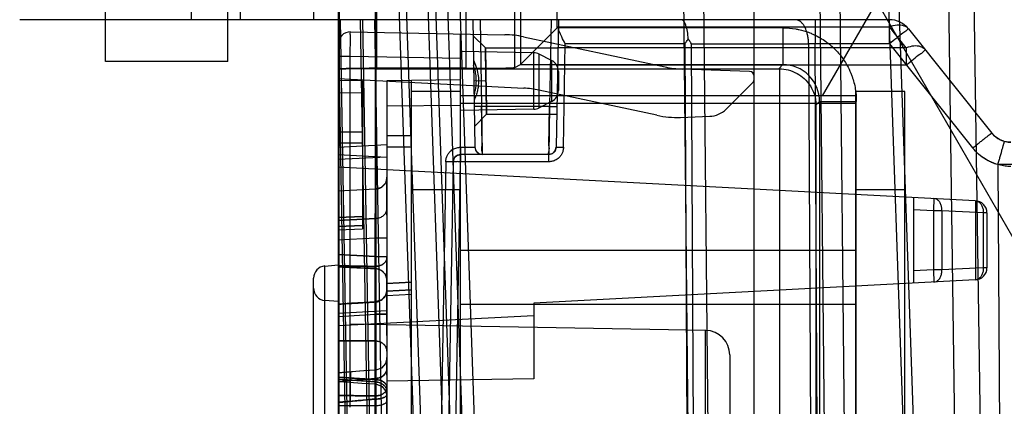
# Model space of a CAD drawing. Units: millimetres. Extents: x 21 to 164, y 53 to 204.
# Drawn here: x 21 to 61, y 83 to 99 of the extents above; entities that cross this region are included whole.
import ezdxf

# ---------------------------------------------------------------- set-up
doc = ezdxf.new("R2010")
doc.units = ezdxf.units.MM
doc.header["$LTSCALE"] = 16.72271
doc.layers.get('0').update_dxf_attribs({"linetype": 'CONTINUOUS'})

msp = doc.modelspace()

# ---------------------------------------------------------------- linework, layer by layer
at = {"color": 7, "linetype": 'Continuous'}
for p, q in [((24.017, 97.071), (24.017, 106.771)), ((29.017, 97.071), (29.017, 106.771)), ((32.572, 101.96), (32.517, 98.771)), ((33.518, 101.771), (33.517, 98.771)), ((33.569, 101.771), (33.517, 98.771)), ((33.546, 101.771), (33.534, 65.297)), ((33.583, 96.763), (33.584, 101.771)), ((35.034, 65.323), (35.045, 101.771)), ((35.084, 101.771), (35.083, 96.788)), ((38.736, 101.771), (38.736, 96.788)), ((40.735, 96.822), (40.735, 101.771)), ((40.966, 101.771), (40.966, 96.938)), ((42.465, 98.437), (42.465, 101.771)), ((50.517, 61.371), (50.517, 101.771)), ((35.924, 101.385), (37.45, 57.689)), ((36.223, 101.385), (37.749, 57.701)), ((38.649, 57.701), (37.124, 101.385)), ((37.424, 101.385), (38.949, 57.701)), ((39.359, 60.253), (37.922, 101.385)), ((38.423, 101.385), (39.843, 60.736)), ((48.06, 57.701), (47.616, 101.385)), ((48.421, 101.385), (48.865, 57.701)), ((53.629, 57.701), (53.184, 101.385)), ((53.989, 101.385), (54.433, 57.701)), ((55.924, 101.385), (57.449, 57.701)), ((57.888, 57.701), (56.363, 101.385)), ((58.418, 101.385), (59.05, 57.701)), ((60.11, 57.701), (59.478, 101.385)), ((27.499, 99.806), (27.517, 98.771)), ((29.498, 99.806), (29.517, 98.771)), ((55.517, 99.517), (53.296, 95.671)), ((61.733, 88.751), (55.517, 99.517)), ((56.036, 98.771), (20.517, 98.771)), ((33.517, 98.771), (34.302, 53.762)), ((33.517, 98.771), (33.517, 52.771)), ((34.402, 53.762), (33.617, 98.771)), ((34.417, 98.771), (35.202, 53.762)), ((34.517, 98.771), (35.302, 53.762)), ((35.715, 58.762), (35.016, 98.771)), ((39.017, 98.771), (39.107, 93.566)), ((39.316, 98.771), (39.378, 95.236)), ((42.217, 98.771), (42.155, 95.236)), ((42.517, 98.771), (42.426, 93.566)), ((53.002, 98.771), (53.002, 97.788)), ((56.036, 97.788), (56.036, 98.771)), ((34.017, 98.271), (40.335, 98.16)), ((38.517, 95.846), (38.517, 98.192)), ((39.538, 97.621), (39.028, 98.122)), ((40.966, 96.938), (42.465, 98.437)), ((51.683, 98.437), (42.465, 98.437)), ((42.511, 98.478), (56.036, 98.478)), ((51.683, 98.437), (51.683, 96.937)), ((56.723, 97.619), (56.036, 98.478)), ((56.817, 98.395), (60.216, 94.146)), ((41.097, 98.074), (46.884, 96.844)), ((42.726, 93.566), (42.799, 97.788)), ((47.683, 97.788), (42.799, 97.788)), ((47.683, 97.788), (47.906, 53.762)), ((48.175, 53.762), (47.951, 97.788)), ((47.951, 97.788), (52.734, 97.788)), ((52.734, 97.788), (52.958, 53.762)), ((53.226, 53.762), (53.002, 97.788)), ((56.036, 97.788), (53.002, 97.788)), ((56.036, 97.788), (59.435, 93.539)), ((41.512, 97.419), (38.517, 97.471)), ((39.538, 97.621), (42.496, 97.621)), ((41.512, 95.123), (41.512, 97.419)), ((41.727, 95.176), (41.727, 97.366)), ((42.24, 97.109), (41.727, 97.366)), ((56.723, 97.619), (42.496, 97.619)), ((56.723, 97.619), (56.723, 96.929)), ((29.017, 97.071), (24.017, 97.071)), ((34.017, 97.271), (33.517, 97.271)), ((34.017, 82.969), (34.017, 97.271)), ((38.517, 97.192), (34.017, 97.271)), ((40.735, 96.822), (40.965, 96.937)), ((40.965, 96.937), (51.683, 96.937)), ((42.24, 97.109), (42.24, 95.433)), ((42.484, 96.929), (56.723, 96.929)), ((51.517, 96.771), (51.683, 96.937)), ((33.553, 56.797), (33.565, 96.745)), ((33.583, 96.763), (33.565, 96.745)), ((35.065, 96.771), (35.053, 56.771)), ((35.065, 96.771), (51.517, 96.771)), ((38.736, 96.788), (35.083, 96.788)), ((42.517, 96.662), (42.517, 95.88)), ((50.324, 96.663), (47.576, 96.759)), ((51.542, 96.771), (51.542, 56.771)), ((33.517, 96.376), (41.099, 95.978)), ((34.517, 96.271), (33.517, 96.288)), ((34.517, 96.271), (34.517, 90.245)), ((38.517, 96.323), (35.517, 96.271)), ((35.517, 96.271), (35.517, 55.271)), ((36.517, 95.846), (36.517, 96.288)), ((39.56, 96.271), (39.06, 96.262)), ((39.56, 96.271), (39.167, 96.263)), ((49.367, 95.122), (50.458, 96.212)), ((34.517, 95.771), (33.517, 95.788)), ((36.517, 55.696), (36.517, 95.846)), ((38.517, 95.846), (36.517, 95.846)), ((38.517, 61.371), (38.517, 95.846)), ((46.536, 94.873), (41.721, 95.896)), ((54.667, 61.371), (54.667, 95.846)), ((56.667, 95.846), (54.667, 95.846)), ((56.667, 63.771), (56.667, 95.846)), ((54.667, 95.671), (38.517, 95.671)), ((54.667, 95.346), (38.517, 95.346)), ((42.24, 95.433), (41.727, 95.176)), ((53.183, 95.437), (53.042, 95.297)), ((53.183, 95.437), (53.183, 56.605)), ((53.183, 95.437), (54.683, 95.437)), ((54.683, 56.579), (54.683, 95.437)), ((35.517, 95.264), (38.517, 95.29)), ((41.512, 95.123), (38.517, 95.071)), ((39.092, 94.42), (39.585, 94.921)), ((42.155, 95.236), (39.378, 95.236)), ((39.378, 95.236), (39.407, 93.271)), ((39.585, 94.921), (42.449, 94.921)), ((42.155, 95.236), (42.126, 93.271)), ((53.042, 56.745), (53.042, 95.297)), ((47.507, 94.788), (48.695, 94.829)), ((34.517, 94.189), (33.517, 94.179)), ((34.517, 93.74), (33.517, 93.729)), ((34.517, 93.74), (33.517, 93.729)), ((35.517, 94.041), (36.517, 94.053)), ((35.517, 93.667), (33.517, 93.563)), ((35.517, 93.579), (36.517, 93.591)), ((35.517, 93.579), (36.517, 93.591)), ((38.515, 93.566), (38.515, 92.976)), ((38.515, 93.566), (39.108, 93.566)), ((35.517, 93.148), (33.517, 93.252)), ((35.517, 93.168), (33.517, 93.063)), ((37.915, 92.976), (37.315, 58.566)), ((38.215, 92.976), (37.615, 58.566)), ((37.915, 58.566), (38.515, 92.976)), ((42.126, 93.271), (38.515, 93.271)), ((42.126, 92.976), (38.515, 92.976)), ((42.126, 92.976), (42.126, 93.271)), ((35.517, 92.648), (33.517, 92.753)), ((59.543, 91.388), (35.517, 92.648)), ((60.459, 92.862), (60.728, 53.762)), ((35.043, 91.851), (33.517, 91.771)), ((35.277, 91.923), (35.043, 91.851)), ((36.517, 91.846), (38.517, 91.846)), ((54.667, 91.846), (56.667, 91.846)), ((57.017, 91.521), (57.017, 88.021)), ((59.551, 91.388), (59.551, 88.154)), ((57.832, 90.978), (57.017, 91.021)), ((57.832, 90.978), (57.832, 88.564)), ((58.177, 90.978), (57.832, 90.978)), ((58.177, 90.978), (58.177, 88.564)), ((59.87, 90.889), (58.177, 90.978)), ((60.017, 90.889), (59.87, 90.889)), ((59.87, 90.889), (59.87, 88.652)), ((60.017, 90.889), (60.017, 88.652)), ((34.517, 90.746), (33.517, 90.705)), ((33.517, 90.705), (34.517, 90.746)), ((35.043, 90.661), (33.517, 90.573)), ((33.517, 90.573), (35.043, 90.661)), ((35.043, 90.661), (35.043, 88.708)), ((33.517, 90.341), (34.517, 90.38)), ((34.517, 90.38), (33.517, 90.341)), ((33.517, 90.205), (34.517, 90.245)), ((33.517, 90.205), (34.517, 90.245)), ((35.043, 89.854), (33.516, 89.774)), ((35.517, 89.854), (35.043, 89.854)), ((38.517, 89.371), (54.667, 89.371)), ((35.043, 89.115), (33.517, 89.187)), ((33.517, 89.186), (35.043, 89.114)), ((35.043, 89.115), (35.517, 89.115)), ((35.043, 89.114), (35.517, 89.114)), ((35.517, 87.531), (35.517, 89.115)), ((32.973, 88.723), (33.517, 88.771)), ((32.973, 62.818), (32.973, 88.723)), ((35.043, 88.618), (33.517, 88.69)), ((35.043, 62.923), (35.043, 88.618)), ((57.832, 88.564), (57.017, 88.521)), ((58.177, 88.564), (57.832, 88.564)), ((59.87, 88.652), (58.177, 88.564)), ((60.017, 88.652), (59.87, 88.652)), ((32.517, 63.316), (32.517, 88.225)), ((59.543, 88.153), (41.517, 87.208)), ((35.517, 87.759), (35.457, 87.523)), ((35.517, 87.759), (35.457, 87.523)), ((35.517, 88.01), (36.517, 88.061)), ((36.517, 88.061), (35.517, 88.01)), ((35.517, 87.567), (35.517, 87.759)), ((36.517, 87.75), (35.517, 87.7)), ((35.517, 87.7), (36.517, 87.75)), ((33.517, 87.271), (32.973, 87.318)), ((35.286, 87.338), (35.046, 87.26)), ((35.457, 87.523), (35.286, 87.338)), ((35.517, 86.684), (35.517, 87.567)), ((36.517, 87.56), (35.517, 87.51)), ((36.517, 87.56), (35.517, 87.51)), ((35.517, 87.067), (35.517, 87.345)), ((35.517, 86.893), (33.517, 86.789)), ((54.667, 87.148), (38.517, 87.148)), ((41.517, 87.208), (41.517, 84.126)), ((33.517, 86.669), (35.043, 86.76)), ((33.517, 86.289), (41.517, 86.708)), ((35.517, 86.76), (35.043, 86.762)), ((35.043, 86.762), (35.517, 86.76)), ((35.517, 85.891), (35.517, 86.684)), ((48.534, 86.096), (34.017, 86.349)), ((48.517, 86.096), (48.517, 65.445)), ((35.043, 85.668), (33.517, 85.681)), ((33.517, 85.675), (35.043, 85.662)), ((35.517, 84.979), (35.517, 84.991)), ((35.517, 84.275), (35.517, 84.979)), ((35.517, 84.942), (35.517, 84.979)), ((49.517, 85.096), (49.517, 66.445)), ((34.399, 84.426), (33.517, 84.356)), ((35.043, 84.088), (33.517, 84.192)), ((33.517, 84.016), (35.043, 84.136)), ((33.517, 84.108), (35.043, 84.001)), ((35.043, 83.995), (33.517, 84.102)), ((34.026, 84.05), (33.517, 84.01)), ((35.043, 84.13), (34.026, 84.05)), ((41.517, 84.126), (35.517, 84.021)), ((33.517, 84.017), (33.984, 83.984)), ((34.496, 83.948), (35.051, 83.909)), ((35.517, 83.402), (35.517, 83.411)), ((33.517, 83.019), (35.043, 83.028)), ((35.043, 83.028), (33.517, 83.019))]:
    msp.add_line(p, q, dxfattribs=at)
for points in [[(60.728, 93.808), (60.536, 93.884), (60.363, 93.998), (60.216, 94.146)], [(60.694, 93.818), (60.678, 93.823), (60.661, 93.829), (60.644, 93.835), (60.626, 93.842)], [(60.996, 93.771), (60.899, 93.776), (60.813, 93.788), (60.726, 93.808)], [(39.107, 93.566), (39.149, 93.418), (39.262, 93.308), (39.407, 93.271)], [(42.426, 93.566), (42.381, 93.413), (42.263, 93.304), (42.126, 93.271)], [(42.126, 93.271), (42.271, 93.308), (42.384, 93.418), (42.426, 93.566)], [(38.215, 92.976), (38.26, 93.129), (38.378, 93.237), (38.515, 93.271)], [(35.517, 92.35), (35.453, 92.106), (35.276, 91.923), (35.043, 91.851)], [(35.517, 92.35), (35.453, 92.106), (35.277, 91.923), (35.043, 91.851)], [(35.517, 92.35), (35.451, 92.103), (35.273, 91.921), (35.043, 91.851)], [(35.517, 90.802), (35.517, 91.608), (35.517, 92.35)], [(35.046, 87.26), (34.593, 87.233), (34.077, 87.202), (33.517, 87.168)], [(35.046, 87.26), (34.58, 87.232), (34.07, 87.201), (33.517, 87.168)], [(35.517, 84.979), (35.457, 84.741), (35.288, 84.558), (35.056, 84.48)], [(35.517, 84.978), (35.456, 84.739), (35.288, 84.558)], [(35.056, 84.48), (34.587, 84.443), (34.073, 84.402), (33.517, 84.359)], [(35.056, 84.48), (34.742, 84.453), (34.399, 84.426)], [(33.517, 84.017), (33.984, 83.984), (34.496, 83.948), (35.051, 83.909)], [(35.051, 83.909), (35.325, 83.804), (35.485, 83.586), (35.517, 83.411)], [(35.051, 83.909), (35.285, 83.832), (35.455, 83.651), (35.517, 83.411)], [(35.517, 82.498), (35.517, 82.799), (35.517, 83.771)]]:
    msp.add_lwpolyline(points, dxfattribs=at)
for centre, radius, start, end in [((56.036, 97.771), 1, 38.6598, 90), ((34.017, 97.771), 0.5, 89, 180), ((40.265, 94.161), 4, 78, 89), ((52.867, 85.359), 12.43, 89.3757, 90.6129), ((41.503, 96.919), 0.5, 63.4349, 89), ((42.017, 96.662), 0.5, 0, 63.4349), ((51.684, 95.438), 1.499, 359.9716, 90.0285), ((47.716, 100.756), 4, 258, 268), ((50.317, 96.463), 0.2, 0, 88), ((50.317, 96.354), 0.2, 315, 360), ((40.89, 91.984), 4, 78, 87), ((42.017, 95.88), 0.5, 296.5651, 360), ((41.503, 95.623), 0.5, 271, 296.5651), ((48.66, 95.829), 1, 272, 315), ((47.368, 98.785), 4, 258, 272), ((60.997, 94.771), 1, 218.6598, 270), ((39.407, 93.571), 0.3, 181, 270), ((42.126, 93.571), 0.3, 270, 359), ((38.515, 92.971), 0.3, 90, 179), ((35.017, 92.35), 0.5, 273, 360), ((59.517, 90.889), 0.5, 0, 87), ((33.017, 88.225), 0.5, 95, 180), ((59.517, 88.652), 0.5, 273, 360), ((33.017, 87.816), 0.5, 180, 265), ((48.517, 85.096), 1, 0, 89)]:
    msp.add_arc(centre, radius, start, end, dxfattribs=at)
for centre, major_axis, ratio, start_param, end_param in [((40.964, 98.437), (0, 1.5), 0.034921, -3.124139, -3.106686), ((35.065, 96.745), (1.5, 0), 0.017455, 1.570791, 3.124137), ((35.083, 96.762), (1.5, 0), 0.017455, 1.570791, 3.124137), ((38.736, 96.823), (2, 0), 0.017455, -1.570796, -0.034907), ((51.516, 95.271), (1.061, 1.061), 0.999695, 0.768097, 0.785246)]:
    msp.add_ellipse(centre, major_axis=major_axis, ratio=ratio, start_param=start_param, end_param=end_param, dxfattribs=at)
for points, knots in [([(47.821, 97.987), (47.815, 98.09), (47.795, 98.279), (47.733, 98.525), (47.664, 98.697), (47.575, 98.771), (47.537, 98.771)], [0, 0, 0, 0, 0.355902, 0.653538, 0.868155, 1, 1, 1, 1]), ([(52.734, 97.788), (52.733, 97.843), (52.727, 97.954), (52.703, 98.119), (52.671, 98.247), (52.636, 98.348), (52.599, 98.439), (52.541, 98.545), (52.471, 98.636), (52.412, 98.689), (52.354, 98.729), (52.288, 98.761), (52.226, 98.771), (52.197, 98.771)], [0, 0, 0, 0, 0.134782, 0.273804, 0.412016, 0.458614, 0.537801, 0.653648, 0.75666, 0.81935, 0.848888, 0.928681, 1, 1, 1, 1]), ([(56.036, 98.478), (56.137, 98.518), (56.332, 98.571), (56.617, 98.553), (56.768, 98.456), (56.817, 98.395)], [0, 0, 0, 0, 0.390499, 0.719775, 1, 1, 1, 1]), ([(34.021, 97.978), (34.021, 98.031), (34.03, 98.127), (34.005, 98.199), (34.028, 98.271), (34.017, 98.271)], [0, 0, 0, 0, 0.542356, 0.883462, 1, 1, 1, 1]), ([(42.799, 97.788), (42.75, 97.881), (42.66, 98.05), (42.553, 98.282), (42.511, 98.432), (42.512, 98.497)], [0, 0, 0, 0, 0.40774, 0.745648, 1, 1, 1, 1]), ([(51.683, 98.437), (51.86, 98.438), (52.082, 98.42), (52.431, 98.352), (52.639, 98.292), (52.845, 98.212), (53.009, 98.141), (53.288, 97.994), (53.571, 97.793), (53.828, 97.555), (54.064, 97.295), (54.286, 96.969), (54.437, 96.657), (54.559, 96.336), (54.657, 95.954), (54.684, 95.608), (54.683, 95.437)], [0, 0, 0, 0, 0.112819, 0.1404, 0.225848, 0.25, 0.280799, 0.338948, 0.450301, 0.5, 0.561599, 0.672702, 0.75, 0.780799, 0.891138, 1, 1, 1, 1]), ([(56.817, 98.395), (56.801, 98.415), (56.71, 98.281), (56.562, 98.226), (56.316, 98.003), (56.135, 97.867), (56.036, 97.788)], [0, 0, 0, 0, 0.07567, 0.291764, 0.616264, 1, 1, 1, 1]), ([(34.017, 97.271), (34.017, 97.357), (34.018, 97.524), (34.021, 97.759), (34.021, 97.909), (34.021, 97.978)], [0, 0, 0, 0, 0.365813, 0.706973, 1, 1, 1, 1]), ([(47.683, 97.788), (47.698, 97.811), (47.729, 97.855), (47.776, 97.921), (47.806, 97.965), (47.821, 97.987)], [0, 0, 0, 0, 0.338324, 0.671984, 1, 1, 1, 1]), ([(47.951, 97.788), (47.937, 97.811), (47.91, 97.855), (47.866, 97.921), (47.837, 97.965), (47.821, 97.987)], [0, 0, 0, 0, 0.334953, 0.662565, 1, 1, 1, 1]), ([(39.56, 96.271), (39.556, 96.437), (39.551, 96.724), (39.547, 97.18), (39.538, 97.337), (39.539, 97.656), (39.535, 97.538), (39.544, 97.384), (39.545, 97.086), (39.553, 96.703), (39.558, 96.419), (39.56, 96.271)], [0, 0, 0, 0, 0.186484, 0.341331, 0.446157, 0.499997, 0.504608, 0.567287, 0.682792, 0.833082, 1, 1, 1, 1]), ([(39.56, 96.271), (39.557, 96.427), (39.553, 96.722), (39.545, 97.108), (39.543, 97.399), (39.535, 97.542), (39.539, 97.654), (39.538, 97.349), (39.547, 97.194), (39.551, 96.734), (39.556, 96.442), (39.56, 96.271)], [0, 0, 0, 0, 0.174669, 0.330318, 0.43596, 0.495371, 0.500002, 0.550545, 0.652337, 0.808253, 1, 1, 1, 1]), ([(57.504, 97.536), (57.455, 97.597), (57.303, 97.695), (57.019, 97.711), (56.823, 97.659), (56.723, 97.619)], [0, 0, 0, 0, 0.281091, 0.611952, 1, 1, 1, 1]), ([(56.723, 96.929), (56.822, 97.008), (57.003, 97.143), (57.249, 97.367), (57.397, 97.422), (57.489, 97.556), (57.504, 97.536)], [0, 0, 0, 0, 0.383413, 0.707609, 0.923929, 1, 1, 1, 1]), ([(39.045, 97.121), (39.088, 97.029), (39.164, 96.844), (39.238, 96.556), (39.253, 96.361), (39.254, 96.264)], [0, 0, 0, 0, 0.343234, 0.67419, 1, 1, 1, 1]), ([(39.166, 96.265), (39.166, 96.34), (39.158, 96.49), (39.117, 96.709), (39.074, 96.85), (39.049, 96.92)], [0, 0, 0, 0, 0.340202, 0.668065, 1, 1, 1, 1]), ([(51.542, 96.771), (51.663, 96.768), (51.914, 96.734), (52.261, 96.595), (52.572, 96.372), (52.82, 96.078), (52.994, 95.711), (53.04, 95.439), (53.042, 95.297)], [0, 0, 0, 0, 0.156734, 0.323894, 0.479406, 0.648147, 0.815988, 1, 1, 1, 1]), ([(39.07, 95.681), (39.09, 95.743), (39.124, 95.868), (39.158, 96.063), (39.166, 96.196), (39.166, 96.265)], [0, 0, 0, 0, 0.327743, 0.654602, 1, 1, 1, 1]), ([(39.254, 96.264), (39.254, 96.196), (39.245, 96.063), (39.21, 95.868), (39.153, 95.673), (39.103, 95.543), (39.074, 95.476)], [0, 0, 0, 0, 0.25147, 0.490054, 0.730297, 1, 1, 1, 1]), ([(39.56, 96.271), (39.561, 96.118), (39.569, 95.833), (39.573, 95.45), (39.583, 95.155), (39.579, 95.004), (39.587, 94.886), (39.575, 95.194), (39.579, 95.357), (39.567, 95.818), (39.563, 96.11), (39.56, 96.271)], [0, 0, 0, 0, 0.171496, 0.318853, 0.432415, 0.494429, 0.500004, 0.551043, 0.654695, 0.819248, 1, 1, 1, 1]), ([(39.56, 96.271), (39.563, 96.123), (39.568, 95.831), (39.576, 95.443), (39.577, 95.147), (39.586, 94.997), (39.581, 94.887), (39.582, 95.236), (39.574, 95.387), (39.569, 95.838), (39.561, 96.113), (39.56, 96.271)], [0, 0, 0, 0, 0.166845, 0.328252, 0.437166, 0.498596, 0.500002, 0.558331, 0.671926, 0.82261, 1, 1, 1, 1]), ([(39.378, 95.236), (39.362, 95.236), (39.329, 95.235), (39.281, 95.234), (39.234, 95.234), (39.196, 95.234), (39.169, 95.234), (39.151, 95.234), (39.135, 95.234), (39.12, 95.234), (39.108, 95.234), (39.097, 95.234), (39.089, 95.235), (39.084, 95.235), (39.081, 95.235), (39.079, 95.235), (39.079, 95.236), (39.078, 95.236), (39.078, 95.236)], [0, 0, 0, 0, 0.16099, 0.326067, 0.48801, 0.632189, 0.704954, 0.758388, 0.812552, 0.860507, 0.903923, 0.939601, 0.966267, 0.985267, 0.991541, 0.996061, 0.998841, 1, 1, 1, 1]), ([(39.407, 93.271), (39.439, 93.271), (39.36, 93.472), (39.428, 93.67), (39.384, 94.127), (39.39, 94.643), (39.383, 95.033), (39.378, 95.236)], [0, 0, 0, 0, 0.048715, 0.190205, 0.410928, 0.689755, 1, 1, 1, 1]), ([(42.126, 93.271), (42.094, 93.271), (42.173, 93.472), (42.105, 93.67), (42.149, 94.127), (42.143, 94.643), (42.15, 95.033), (42.155, 95.236)], [0, 0, 0, 0, 0.048715, 0.190205, 0.410928, 0.689755, 1, 1, 1, 1]), ([(42.155, 95.236), (42.171, 95.236), (42.204, 95.235), (42.252, 95.234), (42.3, 95.234), (42.337, 95.234), (42.365, 95.234), (42.383, 95.234), (42.398, 95.234), (42.413, 95.234), (42.425, 95.234), (42.436, 95.234), (42.444, 95.235), (42.449, 95.235), (42.452, 95.235), (42.454, 95.235), (42.454, 95.236), (42.455, 95.236), (42.455, 95.236)], [0, 0, 0, 0, 0.160993, 0.32607, 0.48801, 0.632192, 0.704956, 0.758391, 0.812553, 0.860507, 0.903924, 0.939602, 0.966268, 0.985268, 0.991541, 0.996061, 0.998841, 1, 1, 1, 1]), ([(59.435, 93.539), (59.478, 93.573), (59.565, 93.642), (59.694, 93.745), (59.795, 93.825), (59.876, 93.888), (59.946, 93.943), (60.016, 93.998), (60.075, 94.043), (60.109, 94.069), (60.134, 94.088), (60.151, 94.101), (60.163, 94.11), (60.172, 94.116), (60.181, 94.123), (60.19, 94.13), (60.198, 94.135), (60.204, 94.139), (60.209, 94.143), (60.213, 94.145), (60.215, 94.146), (60.216, 94.146), (60.216, 94.146)], [0, 0, 0, 0, 0.166023, 0.335886, 0.501603, 0.555884, 0.646678, 0.77227, 0.82548, 0.872173, 0.899573, 0.923811, 0.934755, 0.944872, 0.957946, 0.969276, 0.978846, 0.986638, 0.992374, 0.996496, 0.999011, 1, 1, 1, 1]), ([(60.728, 93.808), (60.728, 93.808), (60.728, 93.807), (60.727, 93.807), (60.727, 93.806), (60.727, 93.805), (60.726, 93.803), (60.725, 93.8), (60.723, 93.795), (60.721, 93.788), (60.719, 93.779), (60.715, 93.768), (60.712, 93.757), (60.709, 93.747), (60.705, 93.733), (60.699, 93.713), (60.69, 93.682), (60.679, 93.642), (60.659, 93.572), (60.635, 93.487), (60.611, 93.402), (60.583, 93.305), (60.548, 93.181), (60.503, 93.022), (60.473, 92.915), (60.459, 92.862)], [0, 0, 0, 0, 0.000226, 0.000847, 0.001873, 0.003306, 0.005144, 0.007388, 0.013089, 0.020842, 0.030368, 0.041648, 0.054661, 0.06473, 0.075618, 0.099717, 0.126939, 0.173297, 0.226089, 0.350775, 0.441225, 0.495351, 0.661396, 0.832422, 1, 1, 1, 1]), ([(37.915, 92.976), (37.918, 93.026), (37.93, 93.12), (37.981, 93.246), (38.049, 93.348), (38.127, 93.427), (38.209, 93.484), (38.29, 93.524), (38.369, 93.549), (38.443, 93.563), (38.492, 93.566), (38.515, 93.566)], [0, 0, 0, 0, 0.159758, 0.304319, 0.434772, 0.552395, 0.658916, 0.755678, 0.84365, 0.924684, 1, 1, 1, 1]), ([(42.726, 93.566), (42.723, 93.516), (42.711, 93.421), (42.66, 93.295), (42.593, 93.193), (42.514, 93.115), (42.432, 93.058), (42.351, 93.018), (42.272, 92.993), (42.198, 92.979), (42.149, 92.976), (42.126, 92.976)], [0, 0, 0, 0, 0.159759, 0.304321, 0.434774, 0.552397, 0.658918, 0.75568, 0.843652, 0.924684, 1, 1, 1, 1]), ([(42.426, 93.566), (42.426, 93.566), (42.426, 93.566), (42.427, 93.566), (42.428, 93.566), (42.431, 93.566), (42.436, 93.567), (42.443, 93.567), (42.453, 93.567), (42.464, 93.567), (42.478, 93.568), (42.494, 93.568), (42.512, 93.568), (42.532, 93.568), (42.552, 93.568), (42.574, 93.567), (42.598, 93.567), (42.632, 93.567), (42.675, 93.566), (42.709, 93.566), (42.726, 93.566)], [0, 0, 0, 0, 0.001082, 0.003639, 0.007789, 0.013548, 0.030956, 0.055414, 0.088229, 0.128267, 0.172312, 0.222183, 0.294291, 0.350503, 0.419596, 0.493176, 0.57516, 0.66064, 0.832345, 1, 1, 1, 1]), ([(60.997, 92.788), (60.918, 92.774), (60.795, 92.796), (60.637, 92.821), (60.518, 92.843), (60.421, 92.87), (60.343, 92.896), (60.277, 92.92), (60.204, 92.95), (60.124, 92.987), (60.046, 93.027), (59.892, 93.114), (59.675, 93.272), (59.51, 93.445), (59.435, 93.539)], [0, 0, 0, 0, 0.134505, 0.20211, 0.269206, 0.337291, 0.37147, 0.405692, 0.454544, 0.503396, 0.553025, 0.602678, 0.79926, 1, 1, 1, 1]), ([(60.459, 92.862), (60.372, 92.886), (60.195, 92.952), (59.93, 93.086), (59.666, 93.28), (59.51, 93.447), (59.435, 93.539)], [0, 0, 0, 0, 0.215243, 0.453482, 0.714909, 1, 1, 1, 1]), ([(38.215, 92.976), (38.215, 92.976), (38.215, 92.976), (38.214, 92.976), (38.213, 92.975), (38.21, 92.975), (38.206, 92.975), (38.198, 92.975), (38.188, 92.974), (38.177, 92.974), (38.163, 92.974), (38.147, 92.974), (38.129, 92.974), (38.109, 92.974), (38.089, 92.974), (38.067, 92.974), (38.043, 92.974), (38.009, 92.975), (37.966, 92.975), (37.932, 92.976), (37.915, 92.976)], [0, 0, 0, 0, 0.001082, 0.003639, 0.007789, 0.013548, 0.030956, 0.055414, 0.088229, 0.128267, 0.172312, 0.222182, 0.29429, 0.350503, 0.419595, 0.493176, 0.57516, 0.66064, 0.832345, 1, 1, 1, 1]), ([(38.515, 92.976), (38.465, 92.977), (38.37, 92.986), (38.296, 92.963), (38.216, 92.989), (38.215, 92.976)], [0, 0, 0, 0, 0.499681, 0.865747, 1, 1, 1, 1]), ([(61.141, 92.862), (61.073, 92.863), (60.929, 92.864), (60.701, 92.863), (60.541, 92.863), (60.459, 92.862)], [0, 0, 0, 0, 0.296216, 0.636582, 1, 1, 1, 1]), ([(35.043, 91.851), (35.049, 91.851), (35.041, 91.814), (35.053, 91.776), (35.049, 91.684), (35.054, 91.571), (35.054, 91.423), (35.054, 91.25), (35.054, 91.052), (35.053, 90.833), (35.051, 90.597), (35.051, 90.35), (35.037, 90.101), (35.04, 89.935), (35.043, 89.854)], [0, 0, 0, 0, 0.008714, 0.034598, 0.077256, 0.135908, 0.209521, 0.2969, 0.396466, 0.506464, 0.625613, 0.751175, 0.877869, 1, 1, 1, 1]), ([(35.043, 91.851), (35.043, 91.851), (35.044, 91.85), (35.044, 91.849), (35.044, 91.846), (35.045, 91.842), (35.046, 91.833), (35.047, 91.82), (35.048, 91.804), (35.049, 91.784), (35.049, 91.76), (35.05, 91.738), (35.05, 91.717), (35.051, 91.689), (35.052, 91.646), (35.052, 91.58), (35.053, 91.495), (35.053, 91.387), (35.054, 91.27), (35.053, 91.094), (35.053, 90.878), (35.051, 90.677), (35.049, 90.457), (35.047, 90.201), (35.044, 89.971), (35.043, 89.854)], [0, 0, 0, 0, 0.000351, 0.001079, 0.002245, 0.00386, 0.008449, 0.014856, 0.023091, 0.033129, 0.04495, 0.058535, 0.067046, 0.076116, 0.10145, 0.130206, 0.17645, 0.228954, 0.292546, 0.351371, 0.493588, 0.616875, 0.653477, 0.824118, 1, 1, 1, 1]), ([(35.043, 91.851), (35.043, 91.85), (35.043, 91.847), (35.043, 91.841), (35.043, 91.83), (35.044, 91.807), (35.044, 91.768), (35.044, 91.723), (35.044, 91.647), (35.044, 91.512), (35.044, 91.291), (35.043, 90.996), (35.043, 90.779), (35.043, 90.661)], [0, 0, 0, 0, 0.001807, 0.007193, 0.016161, 0.028706, 0.064514, 0.114512, 0.143855, 0.256423, 0.45294, 0.701768, 1, 1, 1, 1]), ([(57.85, 91.477), (57.858, 91.477), (57.842, 91.426), (57.855, 91.375), (57.844, 91.259), (57.841, 91.128), (57.835, 91.029), (57.832, 90.978)], [0, 0, 0, 0, 0.049207, 0.19124, 0.412385, 0.691049, 1, 1, 1, 1]), ([(58.177, 90.978), (58.178, 91.028), (58.171, 91.127), (58.128, 91.263), (58.057, 91.376), (57.962, 91.454), (57.886, 91.475), (57.85, 91.477)], [0, 0, 0, 0, 0.230007, 0.449909, 0.651542, 0.832809, 1, 1, 1, 1]), ([(59.543, 91.388), (59.579, 91.386), (59.655, 91.365), (59.75, 91.287), (59.821, 91.175), (59.864, 91.038), (59.871, 90.939), (59.87, 90.889)], [0, 0, 0, 0, 0.167176, 0.348412, 0.550022, 0.769929, 1, 1, 1, 1]), ([(35.043, 90.661), (35.069, 90.662), (35.122, 90.668), (35.201, 90.686), (35.277, 90.717), (35.336, 90.751), (35.378, 90.783), (35.416, 90.818), (35.455, 90.865), (35.491, 90.928), (35.512, 90.995), (35.517, 91.039), (35.517, 91.061)], [0, 0, 0, 0, 0.11479, 0.234029, 0.355317, 0.472759, 0.534505, 0.587231, 0.69649, 0.804354, 0.905369, 1, 1, 1, 1]), ([(35.043, 89.115), (35.044, 89.088), (35.046, 89.048), (35.048, 88.995), (35.049, 88.957), (35.05, 88.921), (35.05, 88.891), (35.051, 88.867), (35.051, 88.843), (35.052, 88.815), (35.052, 88.783), (35.052, 88.754), (35.051, 88.727), (35.051, 88.704), (35.05, 88.685), (35.049, 88.672), (35.049, 88.663), (35.048, 88.652), (35.047, 88.641), (35.046, 88.629), (35.045, 88.624), (35.043, 88.619), (35.043, 88.618)], [0, 0, 0, 0, 0.161214, 0.240476, 0.318194, 0.39102, 0.461533, 0.498424, 0.534456, 0.603709, 0.671368, 0.725086, 0.780817, 0.831183, 0.865271, 0.895936, 0.9095, 0.91598, 0.966989, 0.971594, 0.988558, 1, 1, 1, 1]), ([(35.043, 88.618), (35.044, 88.62), (35.045, 88.625), (35.046, 88.634), (35.048, 88.645), (35.049, 88.66), (35.05, 88.678), (35.05, 88.695), (35.051, 88.711), (35.051, 88.727), (35.052, 88.76), (35.052, 88.794), (35.051, 88.83), (35.051, 88.854), (35.051, 88.882), (35.05, 88.915), (35.049, 88.952), (35.048, 88.991), (35.046, 89.045), (35.044, 89.086), (35.043, 89.114)], [0, 0, 0, 0, 0.011935, 0.029858, 0.053776, 0.083629, 0.119282, 0.160565, 0.187017, 0.215242, 0.2611, 0.381499, 0.424814, 0.474661, 0.526361, 0.597645, 0.671363, 0.751414, 0.833319, 1, 1, 1, 1]), ([(35.517, 89.056), (35.517, 89.037), (35.512, 88.998), (35.494, 88.95), (35.473, 88.914), (35.447, 88.877), (35.415, 88.844), (35.378, 88.815), (35.337, 88.787), (35.278, 88.757), (35.202, 88.731), (35.123, 88.714), (35.069, 88.709), (35.043, 88.708)], [0, 0, 0, 0, 0.087709, 0.182327, 0.233038, 0.284925, 0.391243, 0.443873, 0.504425, 0.62251, 0.750403, 0.877196, 1, 1, 1, 1]), ([(35.043, 88.708), (35.069, 88.709), (35.123, 88.714), (35.202, 88.731), (35.278, 88.757), (35.337, 88.787), (35.379, 88.815), (35.415, 88.845), (35.455, 88.885), (35.491, 88.94), (35.512, 88.998), (35.517, 89.037), (35.517, 89.056)], [0, 0, 0, 0, 0.122837, 0.249742, 0.377342, 0.496264, 0.555876, 0.609745, 0.715521, 0.818466, 0.912746, 1, 1, 1, 1]), ([(33.517, 88.729), (33.601, 88.728), (33.771, 88.726), (33.983, 88.723), (34.152, 88.72), (34.28, 88.719), (34.407, 88.717), (34.576, 88.714), (34.788, 88.705), (34.958, 88.704), (35.043, 88.708)], [0, 0, 0, 0, 0.166689, 0.333305, 0.416626, 0.499964, 0.583327, 0.666618, 0.833105, 1, 1, 1, 1]), ([(35.043, 88.708), (34.958, 88.704), (34.788, 88.705), (34.576, 88.713), (34.407, 88.717), (34.301, 88.718), (34.216, 88.72), (34.131, 88.721), (33.983, 88.723), (33.771, 88.726), (33.601, 88.728), (33.517, 88.729)], [0, 0, 0, 0, 0.166999, 0.333476, 0.416746, 0.500036, 0.541678, 0.583341, 0.666731, 0.833368, 1, 1, 1, 1]), ([(33.517, 88.69), (33.6, 88.687), (33.771, 88.678), (33.985, 88.668), (34.156, 88.66), (34.257, 88.656), (34.334, 88.652), (34.417, 88.648), (34.553, 88.642), (34.682, 88.636), (34.854, 88.627), (34.954, 88.622), (35.043, 88.618)], [0, 0, 0, 0, 0.163115, 0.337797, 0.418997, 0.499854, 0.535824, 0.571719, 0.662422, 0.802846, 0.826259, 1, 1, 1, 1]), ([(35.043, 85.668), (35.044, 85.714), (35.046, 85.792), (35.048, 85.892), (35.05, 86.008), (35.051, 86.103), (35.053, 86.21), (35.054, 86.298), (35.055, 86.414), (35.056, 86.551), (35.056, 86.711), (35.057, 86.866), (35.057, 87.002), (35.057, 87.134), (35.057, 87.327), (35.056, 87.509), (35.055, 87.701), (35.055, 87.831), (35.054, 87.962), (35.053, 88.064), (35.051, 88.206), (35.049, 88.341), (35.046, 88.52), (35.045, 88.624), (35.043, 88.708)], [0, 0, 0, 0, 0.044889, 0.077321, 0.09881, 0.158886, 0.17136, 0.204554, 0.245733, 0.285877, 0.339622, 0.403798, 0.438311, 0.474395, 0.533421, 0.628766, 0.654681, 0.722366, 0.757132, 0.78394, 0.823271, 0.897437, 0.916663, 1, 1, 1, 1]), ([(35.043, 88.708), (35.044, 88.636), (35.046, 88.536), (35.049, 88.387), (35.051, 88.246), (35.052, 88.112), (35.053, 88.015), (35.054, 87.893), (35.056, 87.702), (35.057, 87.485), (35.057, 87.295), (35.057, 87.127), (35.057, 86.964), (35.057, 86.774), (35.056, 86.559), (35.054, 86.354), (35.052, 86.184), (35.051, 86.058), (35.049, 85.934), (35.046, 85.805), (35.044, 85.722), (35.043, 85.662)], [0, 0, 0, 0, 0.070837, 0.098501, 0.147213, 0.210085, 0.229702, 0.242575, 0.330484, 0.417722, 0.456814, 0.517604, 0.583218, 0.61676, 0.704976, 0.794403, 0.818567, 0.872882, 0.918149, 0.940645, 1, 1, 1, 1]), ([(35.517, 88.121), (35.517, 88.148), (35.512, 88.204), (35.494, 88.273), (35.473, 88.327), (35.453, 88.366), (35.43, 88.402), (35.405, 88.435), (35.377, 88.466), (35.347, 88.496), (35.312, 88.523), (35.277, 88.546), (35.239, 88.567), (35.188, 88.59), (35.122, 88.609), (35.069, 88.616), (35.043, 88.618)], [0, 0, 0, 0, 0.107505, 0.220679, 0.279445, 0.338273, 0.394073, 0.449829, 0.499242, 0.562114, 0.617762, 0.673423, 0.73017, 0.786925, 0.896105, 1, 1, 1, 1]), ([(35.043, 88.618), (35.069, 88.617), (35.122, 88.61), (35.201, 88.586), (35.277, 88.549), (35.336, 88.506), (35.377, 88.467), (35.414, 88.425), (35.454, 88.367), (35.49, 88.288), (35.512, 88.205), (35.517, 88.149), (35.517, 88.122)], [0, 0, 0, 0, 0.103752, 0.212734, 0.326603, 0.436943, 0.500598, 0.549126, 0.661694, 0.7783, 0.891887, 1, 1, 1, 1]), ([(57.832, 88.564), (57.835, 88.512), (57.841, 88.414), (57.844, 88.283), (57.855, 88.167), (57.842, 88.115), (57.858, 88.065), (57.85, 88.064)], [0, 0, 0, 0, 0.308951, 0.587615, 0.80876, 0.950793, 1, 1, 1, 1]), ([(57.85, 88.064), (57.886, 88.066), (57.962, 88.088), (58.057, 88.165), (58.128, 88.278), (58.171, 88.415), (58.178, 88.514), (58.177, 88.564)], [0, 0, 0, 0, 0.167183, 0.348446, 0.550079, 0.769984, 1, 1, 1, 1]), ([(59.87, 88.652), (59.871, 88.602), (59.864, 88.504), (59.821, 88.367), (59.75, 88.254), (59.655, 88.177), (59.579, 88.155), (59.543, 88.153)], [0, 0, 0, 0, 0.230065, 0.449968, 0.651579, 0.832819, 1, 1, 1, 1]), ([(35.517, 87.751), (35.517, 87.724), (35.512, 87.669), (35.491, 87.587), (35.456, 87.509), (35.416, 87.45), (35.379, 87.408), (35.338, 87.369), (35.28, 87.326), (35.204, 87.288), (35.123, 87.264), (35.069, 87.257), (35.043, 87.255)], [0, 0, 0, 0, 0.106061, 0.217726, 0.33375, 0.44493, 0.498718, 0.557148, 0.668498, 0.783593, 0.894491, 1, 1, 1, 1]), ([(35.043, 87.255), (35.07, 87.257), (35.125, 87.264), (35.206, 87.289), (35.283, 87.328), (35.34, 87.371), (35.38, 87.41), (35.418, 87.452), (35.458, 87.512), (35.492, 87.589), (35.512, 87.67), (35.517, 87.724), (35.517, 87.751)], [0, 0, 0, 0, 0.106951, 0.219411, 0.336036, 0.447523, 0.501352, 0.559734, 0.670765, 0.78526, 0.895371, 1, 1, 1, 1]), ([(35.043, 86.76), (35.045, 86.792), (35.048, 86.85), (35.051, 86.913), (35.052, 86.949), (35.053, 86.978), (35.054, 87.007), (35.055, 87.051), (35.056, 87.078), (35.056, 87.123), (35.056, 87.156), (35.055, 87.192), (35.055, 87.21), (35.054, 87.222), (35.053, 87.231), (35.053, 87.238), (35.052, 87.245), (35.051, 87.25), (35.05, 87.254), (35.049, 87.257), (35.048, 87.259), (35.047, 87.26), (35.045, 87.259), (35.044, 87.258), (35.043, 87.256), (35.043, 87.255)], [0, 0, 0, 0, 0.188041, 0.345014, 0.368874, 0.406754, 0.516085, 0.535722, 0.666646, 0.680856, 0.801948, 0.860262, 0.892161, 0.911385, 0.928508, 0.943486, 0.956284, 0.966542, 0.974749, 0.980935, 0.98521, 0.987969, 0.990501, 0.994327, 1, 1, 1, 1]), ([(33.517, 87.163), (33.602, 87.169), (33.77, 87.179), (34.017, 87.194), (34.186, 87.204), (34.346, 87.214), (34.438, 87.219), (34.591, 87.228), (34.687, 87.234), (34.857, 87.244), (34.958, 87.249), (35.043, 87.255)], [0, 0, 0, 0, 0.167952, 0.330446, 0.485983, 0.499999, 0.644041, 0.666364, 0.801459, 0.833299, 1, 1, 1, 1]), ([(35.043, 87.255), (34.958, 87.25), (34.857, 87.244), (34.687, 87.234), (34.553, 87.226), (34.417, 87.218), (34.332, 87.213), (34.254, 87.208), (34.15, 87.202), (33.978, 87.191), (33.767, 87.179), (33.599, 87.168), (33.517, 87.164)], [0, 0, 0, 0, 0.166709, 0.198544, 0.333728, 0.430744, 0.465358, 0.500006, 0.584771, 0.669714, 0.838667, 1, 1, 1, 1]), ([(35.043, 85.668), (35.069, 85.667), (35.124, 85.661), (35.204, 85.641), (35.281, 85.609), (35.34, 85.572), (35.382, 85.538), (35.419, 85.503), (35.45, 85.463), (35.476, 85.42), (35.496, 85.376), (35.512, 85.321), (35.517, 85.276), (35.517, 85.254)], [0, 0, 0, 0, 0.115307, 0.235366, 0.358501, 0.474812, 0.535472, 0.588799, 0.698105, 0.752041, 0.805284, 0.905827, 1, 1, 1, 1]), ([(35.517, 85.248), (35.517, 85.27), (35.512, 85.316), (35.491, 85.385), (35.456, 85.45), (35.416, 85.499), (35.379, 85.534), (35.337, 85.567), (35.279, 85.603), (35.203, 85.635), (35.123, 85.655), (35.069, 85.661), (35.043, 85.662)], [0, 0, 0, 0, 0.096456, 0.199098, 0.308143, 0.416664, 0.470691, 0.529636, 0.645027, 0.76641, 0.885523, 1, 1, 1, 1]), ([(35.517, 84.55), (35.517, 84.528), (35.512, 84.482), (35.491, 84.413), (35.456, 84.348), (35.416, 84.299), (35.379, 84.264), (35.337, 84.231), (35.279, 84.195), (35.203, 84.163), (35.123, 84.143), (35.069, 84.138), (35.043, 84.136)], [0, 0, 0, 0, 0.096444, 0.19909, 0.308143, 0.416661, 0.470697, 0.529633, 0.645027, 0.766408, 0.885522, 1, 1, 1, 1]), ([(35.043, 84.13), (35.069, 84.131), (35.124, 84.137), (35.204, 84.157), (35.281, 84.19), (35.34, 84.226), (35.382, 84.26), (35.419, 84.296), (35.458, 84.345), (35.492, 84.41), (35.512, 84.477), (35.517, 84.522), (35.517, 84.544)], [0, 0, 0, 0, 0.115323, 0.235393, 0.358546, 0.474854, 0.535562, 0.588897, 0.698193, 0.805269, 0.905807, 1, 1, 1, 1]), ([(35.043, 83.289), (35.044, 83.372), (35.046, 83.484), (35.048, 83.641), (35.05, 83.767), (35.052, 83.879), (35.053, 83.955), (35.054, 84.035), (35.055, 84.143), (35.057, 84.259), (35.057, 84.339), (35.057, 84.384), (35.057, 84.421), (35.057, 84.44), (35.057, 84.453), (35.057, 84.461), (35.057, 84.468), (35.056, 84.472), (35.056, 84.475), (35.056, 84.477), (35.056, 84.478), (35.056, 84.479), (35.056, 84.479), (35.056, 84.48), (35.056, 84.479), (35.055, 84.479), (35.055, 84.479), (35.055, 84.476), (35.054, 84.468), (35.053, 84.455), (35.052, 84.427), (35.05, 84.383), (35.048, 84.331), (35.046, 84.247), (35.044, 84.185), (35.043, 84.136)], [0, 0, 0, 0, 0.162662, 0.218427, 0.307918, 0.409132, 0.437751, 0.455825, 0.564984, 0.650402, 0.681631, 0.721615, 0.738881, 0.75291, 0.758889, 0.763982, 0.769453, 0.771578, 0.773295, 0.774604, 0.775506, 0.775805, 0.776005, 0.776113, 0.776179, 0.77633, 0.776593, 0.777469, 0.780639, 0.792623, 0.802805, 0.836438, 0.878415, 0.905279, 1, 1, 1, 1]), ([(35.043, 84.13), (35.044, 84.172), (35.045, 84.235), (35.048, 84.309), (35.05, 84.364), (35.051, 84.402), (35.052, 84.436), (35.053, 84.451), (35.054, 84.463), (35.054, 84.469), (35.055, 84.472), (35.055, 84.475), (35.055, 84.477), (35.055, 84.478), (35.055, 84.479), (35.056, 84.48), (35.056, 84.478), (35.056, 84.477), (35.056, 84.474), (35.057, 84.47), (35.057, 84.465), (35.057, 84.458), (35.057, 84.45), (35.057, 84.44), (35.057, 84.424), (35.057, 84.392), (35.057, 84.322), (35.056, 84.248), (35.055, 84.152), (35.055, 84.075), (35.053, 83.992), (35.052, 83.918), (35.051, 83.8), (35.049, 83.683), (35.046, 83.5), (35.044, 83.385), (35.043, 83.289)], [0, 0, 0, 0, 0.082329, 0.122244, 0.144414, 0.189615, 0.196438, 0.21098, 0.217469, 0.220095, 0.222306, 0.224005, 0.225336, 0.226299, 0.226898, 0.22716, 0.227601, 0.228643, 0.230301, 0.232993, 0.236512, 0.240854, 0.246018, 0.252369, 0.259633, 0.277563, 0.314847, 0.395709, 0.422162, 0.500585, 0.546398, 0.584391, 0.644805, 0.775003, 0.81281, 1, 1, 1, 1]), ([(33.517, 84.192), (33.603, 84.186), (33.73, 84.177), (33.898, 84.166), (34.024, 84.157), (34.151, 84.148), (34.282, 84.139), (34.407, 84.131), (34.557, 84.121), (34.678, 84.111), (34.85, 84.101), (34.954, 84.098), (35.043, 84.092)], [0, 0, 0, 0, 0.16924, 0.250174, 0.330908, 0.415626, 0.499958, 0.588427, 0.662556, 0.794817, 0.826445, 1, 1, 1, 1]), ([(34.026, 83.203), (34.026, 83.299), (34.027, 83.415), (34.028, 83.597), (34.028, 83.715), (34.029, 83.832), (34.029, 83.907), (34.029, 83.99), (34.03, 84.068), (34.03, 84.164), (34.03, 84.239), (34.03, 84.309), (34.03, 84.342), (34.03, 84.358), (34.03, 84.367), (34.03, 84.376), (34.03, 84.382), (34.03, 84.388), (34.03, 84.392), (34.03, 84.395), (34.03, 84.396), (34.03, 84.397), (34.029, 84.396), (34.029, 84.395), (34.029, 84.394), (34.029, 84.392), (34.029, 84.387), (34.029, 84.38), (34.029, 84.371), (34.029, 84.36), (34.028, 84.349), (34.028, 84.317), (34.028, 84.279), (34.027, 84.223), (34.026, 84.151), (34.026, 84.09), (34.026, 84.05)], [0, 0, 0, 0, 0.187426, 0.225287, 0.355618, 0.416108, 0.454176, 0.500125, 0.578976, 0.60562, 0.687046, 0.724552, 0.742566, 0.749857, 0.756225, 0.76139, 0.765721, 0.769218, 0.771881, 0.773508, 0.77451, 0.774886, 0.775153, 0.775788, 0.776801, 0.778192, 0.779961, 0.78497, 0.791663, 0.798554, 0.806604, 0.813602, 0.859597, 0.881875, 0.922198, 1, 1, 1, 1]), ([(35.043, 83.995), (35.044, 83.982), (35.045, 83.964), (35.047, 83.941), (35.049, 83.93), (35.049, 83.923), (35.05, 83.92), (35.05, 83.917), (35.05, 83.916), (35.05, 83.914), (35.051, 83.913), (35.051, 83.911), (35.051, 83.91), (35.051, 83.91), (35.052, 83.909), (35.052, 83.91), (35.052, 83.911), (35.052, 83.912), (35.052, 83.914), (35.052, 83.917), (35.052, 83.921), (35.051, 83.926), (35.051, 83.932), (35.051, 83.938), (35.051, 83.947), (35.05, 83.959), (35.049, 83.971), (35.049, 83.98), (35.048, 83.998), (35.047, 84.016), (35.045, 84.052), (35.044, 84.074), (35.043, 84.093)], [0, 0, 0, 0, 0.147157, 0.204609, 0.250762, 0.268836, 0.284202, 0.290863, 0.296839, 0.30213, 0.306731, 0.312778, 0.316968, 0.319313, 0.320003, 0.321606, 0.325052, 0.33038, 0.337595, 0.348388, 0.361741, 0.379807, 0.401089, 0.425569, 0.453233, 0.500793, 0.555323, 0.584133, 0.599387, 0.763762, 0.785916, 1, 1, 1, 1]), ([(35.517, 83.771), (35.517, 83.789), (35.512, 83.826), (35.494, 83.87), (35.472, 83.905), (35.452, 83.93), (35.429, 83.954), (35.405, 83.975), (35.377, 83.995), (35.346, 84.014), (35.312, 84.032), (35.276, 84.047), (35.239, 84.06), (35.187, 84.075), (35.122, 84.088), (35.069, 84.092), (35.043, 84.093)], [0, 0, 0, 0, 0.084465, 0.176685, 0.226887, 0.279073, 0.330525, 0.383921, 0.432928, 0.497514, 0.556685, 0.617617, 0.681362, 0.746553, 0.875182, 1, 1, 1, 1]), ([(35.043, 84.088), (35.044, 84.069), (35.046, 84.035), (35.048, 83.993), (35.05, 83.966), (35.05, 83.951), (35.051, 83.94), (35.051, 83.933), (35.051, 83.927), (35.052, 83.923), (35.052, 83.919), (35.052, 83.915), (35.052, 83.913), (35.052, 83.911), (35.052, 83.911), (35.052, 83.91), (35.051, 83.91), (35.051, 83.909), (35.051, 83.909), (35.051, 83.91), (35.051, 83.91), (35.051, 83.911), (35.051, 83.913), (35.05, 83.915), (35.05, 83.918), (35.049, 83.922), (35.049, 83.927), (35.048, 83.932), (35.047, 83.941), (35.045, 83.965), (35.044, 83.986), (35.043, 84.001)], [0, 0, 0, 0, 0.208724, 0.382368, 0.454687, 0.5167, 0.547769, 0.57513, 0.593291, 0.609261, 0.625034, 0.637802, 0.647568, 0.651327, 0.654337, 0.656702, 0.658236, 0.658968, 0.659428, 0.66063, 0.662706, 0.66568, 0.669564, 0.678998, 0.691173, 0.705747, 0.722389, 0.742142, 0.765133, 0.826049, 1, 1, 1, 1]), ([(35.043, 84.088), (35.07, 84.087), (35.125, 84.082), (35.206, 84.066), (35.283, 84.041), (35.34, 84.013), (35.381, 83.987), (35.418, 83.96), (35.457, 83.922), (35.492, 83.872), (35.512, 83.819), (35.517, 83.784), (35.517, 83.767)], [0, 0, 0, 0, 0.129676, 0.263228, 0.397202, 0.515929, 0.567338, 0.628498, 0.732931, 0.829817, 0.918405, 1, 1, 1, 1]), ([(35.043, 84.001), (35.07, 84), (35.126, 83.994), (35.209, 83.972), (35.288, 83.938), (35.345, 83.902), (35.386, 83.868), (35.422, 83.832), (35.461, 83.781), (35.494, 83.717), (35.513, 83.652), (35.517, 83.609), (35.517, 83.587)], [0, 0, 0, 0, 0.119311, 0.243479, 0.370575, 0.486441, 0.537736, 0.599686, 0.70801, 0.811483, 0.908807, 1, 1, 1, 1]), ([(35.043, 83.995), (35.069, 83.994), (35.122, 83.988), (35.187, 83.972), (35.239, 83.953), (35.277, 83.936), (35.312, 83.917), (35.346, 83.894), (35.377, 83.869), (35.405, 83.843), (35.43, 83.816), (35.452, 83.786), (35.472, 83.753), (35.494, 83.708), (35.512, 83.651), (35.517, 83.604), (35.517, 83.581)], [0, 0, 0, 0, 0.113088, 0.230723, 0.291115, 0.350818, 0.408657, 0.465699, 0.529142, 0.578251, 0.632854, 0.686676, 0.742585, 0.797673, 0.902041, 1, 1, 1, 1]), ([(35.043, 83.423), (35.069, 83.424), (35.124, 83.428), (35.204, 83.445), (35.281, 83.47), (35.339, 83.499), (35.38, 83.525), (35.416, 83.553), (35.456, 83.592), (35.491, 83.643), (35.512, 83.698), (35.517, 83.735), (35.517, 83.753)], [0, 0, 0, 0, 0.127149, 0.258263, 0.389426, 0.508616, 0.563647, 0.621376, 0.725481, 0.82556, 0.916384, 1, 1, 1, 1]), ([(35.517, 83.753), (35.517, 83.735), (35.512, 83.697), (35.49, 83.642), (35.455, 83.59), (35.415, 83.552), (35.378, 83.524), (35.337, 83.498), (35.278, 83.469), (35.202, 83.444), (35.123, 83.428), (35.069, 83.424), (35.043, 83.423)], [0, 0, 0, 0, 0.08477, 0.176964, 0.278606, 0.383158, 0.436421, 0.496239, 0.61556, 0.745173, 0.874551, 1, 1, 1, 1]), ([(35.043, 83.423), (34.958, 83.429), (34.853, 83.425), (34.683, 83.426), (34.557, 83.429), (34.408, 83.43), (34.28, 83.432), (34.15, 83.433), (34.021, 83.435), (33.892, 83.437), (33.724, 83.438), (33.599, 83.44), (33.517, 83.441)], [0, 0, 0, 0, 0.166706, 0.20682, 0.333717, 0.414108, 0.500009, 0.584787, 0.669697, 0.754105, 0.83866, 1, 1, 1, 1]), ([(33.517, 83.441), (33.599, 83.44), (33.769, 83.438), (33.982, 83.435), (34.154, 83.433), (34.255, 83.432), (34.332, 83.431), (34.417, 83.43), (34.553, 83.429), (34.687, 83.425), (34.857, 83.425), (34.958, 83.428), (35.043, 83.422)], [0, 0, 0, 0, 0.161469, 0.335591, 0.417874, 0.499989, 0.534638, 0.569251, 0.666354, 0.801453, 0.833295, 1, 1, 1, 1]), ([(35.043, 83.289), (34.958, 83.288), (34.788, 83.276), (34.576, 83.25), (34.407, 83.234), (34.28, 83.224), (34.152, 83.213), (33.983, 83.198), (33.771, 83.18), (33.601, 83.166), (33.517, 83.158)], [0, 0, 0, 0, 0.166693, 0.33345, 0.416775, 0.500047, 0.583383, 0.666757, 0.833378, 1, 1, 1, 1]), ([(34.026, 83.203), (34.143, 83.215), (34.375, 83.229), (34.713, 83.268), (34.934, 83.289), (35.043, 83.289)], [0, 0, 0, 0, 0.346935, 0.681731, 1, 1, 1, 1]), ([(35.043, 83.289), (35.069, 83.289), (35.122, 83.292), (35.201, 83.302), (35.277, 83.317), (35.336, 83.334), (35.378, 83.351), (35.414, 83.367), (35.453, 83.39), (35.489, 83.421), (35.511, 83.455), (35.517, 83.48), (35.517, 83.491)], [0, 0, 0, 0, 0.143599, 0.290241, 0.434308, 0.563644, 0.625913, 0.680343, 0.780856, 0.868697, 0.939799, 1, 1, 1, 1]), ([(35.517, 83.491), (35.517, 83.48), (35.511, 83.455), (35.489, 83.421), (35.452, 83.39), (35.414, 83.367), (35.378, 83.351), (35.336, 83.334), (35.277, 83.317), (35.201, 83.302), (35.122, 83.292), (35.069, 83.289), (35.043, 83.289)], [0, 0, 0, 0, 0.060539, 0.131962, 0.21945, 0.32055, 0.373738, 0.437012, 0.565464, 0.709886, 0.856419, 1, 1, 1, 1]), ([(35.043, 82.679), (35.045, 82.699), (35.048, 82.74), (35.051, 82.785), (35.052, 82.815), (35.053, 82.843), (35.054, 82.871), (35.055, 82.919), (35.056, 82.952), (35.056, 83.013), (35.056, 83.065), (35.055, 83.126), (35.055, 83.172), (35.053, 83.215), (35.051, 83.275), (35.048, 83.344), (35.045, 83.397), (35.043, 83.423)], [0, 0, 0, 0, 0.081654, 0.166104, 0.180369, 0.20386, 0.278003, 0.292423, 0.399168, 0.412061, 0.536786, 0.610847, 0.65804, 0.721683, 0.783931, 0.897806, 1, 1, 1, 1]), ([(33.517, 83.158), (33.601, 83.165), (33.729, 83.176), (33.898, 83.191), (33.983, 83.198), (34.026, 83.203)], [0, 0, 0, 0, 0.499471, 0.749057, 1, 1, 1, 1]), ([(35.043, 83.028), (35.069, 83.029), (35.121, 83.031), (35.199, 83.04), (35.275, 83.055), (35.335, 83.072), (35.377, 83.088), (35.414, 83.104), (35.452, 83.125), (35.489, 83.156), (35.511, 83.189), (35.517, 83.212), (35.517, 83.223)], [0, 0, 0, 0, 0.142948, 0.288904, 0.432456, 0.56386, 0.629524, 0.682256, 0.783774, 0.87119, 0.941241, 1, 1, 1, 1]), ([(35.043, 80.688), (35.043, 80.821), (35.043, 81.088), (35.043, 81.486), (35.043, 81.88), (35.043, 82.269), (35.043, 82.651), (35.043, 82.904), (35.043, 83.028)], [0, 0, 0, 0, 0.171084, 0.341443, 0.510227, 0.676747, 0.840265, 1, 1, 1, 1])]:
    msp.add_open_spline(points, degree=3, knots=knots, dxfattribs=at)

doc.saveas('drawing.dxf')
